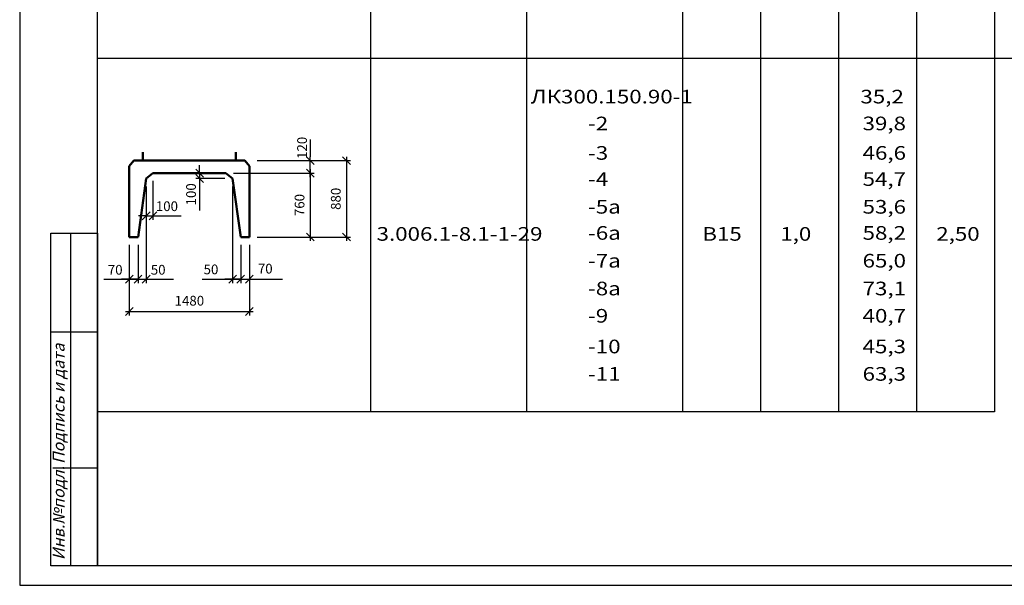
# Model space of a CAD drawing. Units: inches. Extents: x 0 to 104029, y 0 to 69780.
# Drawn here: x 48468 to 48720, y 33715 to 33860 of the extents above; entities that cross this region are included whole.
import ezdxf

# ---------------------------------------------------------------- set-up
doc = ezdxf.new("R2010")
doc.units = ezdxf.units.IN
doc.header["$MEASUREMENT"] = 0
doc.layers.add('ramka_0.1', color=4, linetype='Continuous')
for name, color, linetype, lineweight in [('ramka_0.4', 10, 'Continuous', 30), ('razmer', 10, 'Continuous', 25), ('risunki 0.5', 3, 'Continuous', 50), ('text', 10, 'Continuous', 25)]:
    doc.layers.add(name, color=color, linetype=linetype, lineweight=lineweight)
doc.styles.add('razmer', font='romand.shx', dxfattribs={"oblique": 15, "height": 2.5})
doc.styles.add('razmer1', font='romand.shx', dxfattribs={"height": 2.5})
doc.styles.get("Standard").update_dxf_attribs({"font": 'isocpeur.ttf', "height": 4})
doc.dimstyles.new('razmer1', dxfattribs={"dimtxt": 3, "dimasz": 2, "dimexe": 1, "dimexo": 2, "dimgap": 1.5, "dimtad": 1, "dimdec": 0, "dimzin": 0, "dimdsep": 46, "dimtxsty": 'razmer1', "dimblk": 'OBLIQUE', "dimcen": 0.09, "dimdle": 1, "dimadec": 0, "dimazin": 0, "dimtfac": 1, "dimtdec": 0, "dimtmove": 0, "dimatfit": 2, "dimfxl": 1, "dimtolj": 1, "dimtzin": 0, "dimarcsym": 1})

# ---------------------------------------------------------------- blocks, each defined once
blk = doc.blocks.new('_Oblique')
at = {"color": 0, "linetype": 'ByBlock', "lineweight": -2}
blk.add_line((-0.5, -0.5), (0.5, 0.5), dxfattribs=at)
blk = doc.blocks.new('*D282')
at = {"layer": 'Defpoints', "color": 0, "ltscale": 100, "transparency": 16777216}
for p in [(48501.92, 33820.74), (48500.16, 33819.35), (48501.92, 33809.78)]:
    blk.add_point(p, dxfattribs=at)
at = {"layer": 'razmer', "color": 0, "lineweight": -2, "ltscale": 100, "transparency": 16777216}
for p, q in [((48500.16, 33817.35), (48500.16, 33808.78)), ((48501.92, 33818.74), (48501.92, 33808.78)), ((48500.16, 33809.78), (48498.16, 33809.78)), ((48500.16, 33809.78), (48501.92, 33809.78)), ((48501.92, 33809.78), (48503.92, 33809.78))]:
    blk.add_line(p, q, dxfattribs=at)
at = {"layer": 'razmer', "color": 0, "lineweight": -2, "ltscale": 100, "transparency": 16777216, "xscale": 2, "yscale": 2, "zscale": 2}
blk.add_blockref('_Oblique', (48500.16, 33809.78), dxfattribs=at)
at = {"layer": 'razmer', "color": 0, "lineweight": -2, "ltscale": 100, "transparency": 16777216, "xscale": 2, "yscale": 2, "zscale": 2, "rotation": 180}
blk.add_blockref('_Oblique', (48501.92, 33809.78), dxfattribs=at)
at = {"layer": 'razmer', "color": 0, "ltscale": 100, "transparency": 16777216, "insert": (48505.49, 33812.25), "char_height": 2.5, "attachment_point": 5, "style": 'razmer'}
blk.add_mtext('\\A1;100', dxfattribs=at)
blk = doc.blocks.new('*D283')
at = {"layer": 'Defpoints', "color": 0, "ltscale": 100, "transparency": 16777216}
for p in [(48495.85, 33804.35), (48498.08, 33804.35), (48495.85, 33793.56)]:
    blk.add_point(p, dxfattribs=at)
at = {"layer": 'razmer', "color": 0, "lineweight": -2, "ltscale": 100, "transparency": 16777216}
for p, q in [((48495.85, 33802.35), (48495.85, 33792.56)), ((48498.08, 33802.35), (48498.08, 33792.56)), ((48495.85, 33793.56), (48493.85, 33793.56)), ((48498.08, 33793.56), (48495.85, 33793.56)), ((48498.08, 33793.56), (48500.08, 33793.56))]:
    blk.add_line(p, q, dxfattribs=at)
at = {"layer": 'razmer', "color": 0, "lineweight": -2, "ltscale": 100, "transparency": 16777216, "xscale": 2, "yscale": 2, "zscale": 2}
blk.add_blockref('_Oblique', (48495.85, 33793.56), dxfattribs=at)
at = {"layer": 'razmer', "color": 0, "lineweight": -2, "ltscale": 100, "transparency": 16777216, "xscale": 2, "yscale": 2, "zscale": 2, "rotation": 180}
blk.add_blockref('_Oblique', (48498.08, 33793.56), dxfattribs=at)
at = {"layer": 'razmer', "color": 0, "ltscale": 100, "transparency": 16777216, "insert": (48492.23, 33795.95), "char_height": 2.5, "attachment_point": 5, "style": 'razmer'}
blk.add_mtext('\\A1;70', dxfattribs=at)
blk = doc.blocks.new('*D284')
at = {"layer": 'Defpoints', "color": 0, "ltscale": 100, "transparency": 16777216}
for p in [(48500.16, 33811.79), (48498.08, 33804.35), (48500.16, 33793.56)]:
    blk.add_point(p, dxfattribs=at)
at = {"layer": 'razmer', "color": 0, "lineweight": -2, "ltscale": 100, "transparency": 16777216}
for p, q in [((48500.16, 33809.79), (48500.16, 33792.56)), ((48498.08, 33802.35), (48498.08, 33792.56)), ((48498.08, 33793.56), (48496.08, 33793.56)), ((48498.08, 33793.56), (48500.16, 33793.56)), ((48500.16, 33793.56), (48502.16, 33793.56))]:
    blk.add_line(p, q, dxfattribs=at)
at = {"layer": 'razmer', "color": 0, "lineweight": -2, "ltscale": 100, "transparency": 16777216, "xscale": 2, "yscale": 2, "zscale": 2}
blk.add_blockref('_Oblique', (48498.08, 33793.56), dxfattribs=at)
at = {"layer": 'razmer', "color": 0, "lineweight": -2, "ltscale": 100, "transparency": 16777216, "xscale": 2, "yscale": 2, "zscale": 2, "rotation": 180}
blk.add_blockref('_Oblique', (48500.16, 33793.56), dxfattribs=at)
at = {"layer": 'razmer', "color": 0, "ltscale": 100, "transparency": 16777216, "insert": (48503.25, 33795.95), "char_height": 2.5, "attachment_point": 5, "style": 'razmer'}
blk.add_mtext('\\A1;50', dxfattribs=at)
blk = doc.blocks.new('*D285')
at = {"layer": 'Defpoints', "color": 0, "ltscale": 100, "transparency": 16777216}
for p in [(48495.85, 33804.35), (48526.65, 33804.35), (48526.65, 33785.27)]:
    blk.add_point(p, dxfattribs=at)
at = {"layer": 'razmer', "color": 0, "lineweight": -2, "ltscale": 100, "transparency": 16777216}
for p, q in [((48495.85, 33802.35), (48495.85, 33784.27)), ((48526.65, 33802.35), (48526.65, 33784.27)), ((48494.85, 33785.27), (48527.65, 33785.27))]:
    blk.add_line(p, q, dxfattribs=at)
at = {"layer": 'razmer', "color": 0, "lineweight": -2, "ltscale": 100, "transparency": 16777216, "xscale": 2, "yscale": 2, "zscale": 2, "rotation": 180}
blk.add_blockref('_Oblique', (48495.85, 33785.27), dxfattribs=at)
at = {"layer": 'razmer', "color": 0, "lineweight": -2, "ltscale": 100, "transparency": 16777216, "xscale": 2, "yscale": 2, "zscale": 2}
blk.add_blockref('_Oblique', (48526.65, 33785.27), dxfattribs=at)
at = {"layer": 'razmer', "color": 0, "ltscale": 100, "transparency": 16777216, "insert": (48511.25, 33788.02), "char_height": 2.5, "attachment_point": 5, "style": 'razmer'}
blk.add_mtext('\\A1;1480', dxfattribs=at)
blk = doc.blocks.new('*D286')
at = {"layer": 'Defpoints', "color": 0, "ltscale": 100, "transparency": 16777216}
for p in [(48522.34, 33819.35), (48524.42, 33804.35), (48522.34, 33793.56)]:
    blk.add_point(p, dxfattribs=at)
at = {"layer": 'razmer', "color": 0, "lineweight": -2, "ltscale": 100, "transparency": 16777216}
for p, q in [((48522.34, 33817.35), (48522.34, 33792.56)), ((48524.42, 33802.35), (48524.42, 33792.56)), ((48522.34, 33793.56), (48520.34, 33793.56)), ((48524.42, 33793.56), (48522.34, 33793.56)), ((48524.42, 33793.56), (48526.42, 33793.56))]:
    blk.add_line(p, q, dxfattribs=at)
at = {"layer": 'razmer', "color": 0, "lineweight": -2, "ltscale": 100, "transparency": 16777216, "xscale": 2, "yscale": 2, "zscale": 2}
blk.add_blockref('_Oblique', (48522.34, 33793.56), dxfattribs=at)
at = {"layer": 'razmer', "color": 0, "lineweight": -2, "ltscale": 100, "transparency": 16777216, "xscale": 2, "yscale": 2, "zscale": 2, "rotation": 180}
blk.add_blockref('_Oblique', (48524.42, 33793.56), dxfattribs=at)
at = {"layer": 'razmer', "color": 0, "ltscale": 100, "transparency": 16777216, "insert": (48516.79, 33796.05), "char_height": 2.5, "attachment_point": 5, "style": 'razmer'}
blk.add_mtext('\\A1;50', dxfattribs=at)
blk = doc.blocks.new('*D287')
at = {"layer": 'Defpoints', "color": 0, "ltscale": 100, "transparency": 16777216}
for p in [(48524.42, 33804.35), (48526.65, 33804.35), (48526.65, 33793.56)]:
    blk.add_point(p, dxfattribs=at)
at = {"layer": 'razmer', "color": 0, "lineweight": -2, "ltscale": 100, "transparency": 16777216}
for p, q in [((48524.42, 33802.35), (48524.42, 33792.56)), ((48526.65, 33802.35), (48526.65, 33792.56)), ((48524.42, 33793.56), (48522.42, 33793.56)), ((48524.42, 33793.56), (48526.65, 33793.56)), ((48526.65, 33793.56), (48528.65, 33793.56))]:
    blk.add_line(p, q, dxfattribs=at)
at = {"layer": 'razmer', "color": 0, "lineweight": -2, "ltscale": 100, "transparency": 16777216, "xscale": 2, "yscale": 2, "zscale": 2}
blk.add_blockref('_Oblique', (48524.42, 33793.56), dxfattribs=at)
at = {"layer": 'razmer', "color": 0, "lineweight": -2, "ltscale": 100, "transparency": 16777216, "xscale": 2, "yscale": 2, "zscale": 2, "rotation": 180}
blk.add_blockref('_Oblique', (48526.65, 33793.56), dxfattribs=at)
at = {"layer": 'razmer', "color": 0, "ltscale": 100, "transparency": 16777216, "insert": (48530.71, 33796.24), "char_height": 2.5, "attachment_point": 5, "style": 'razmer'}
blk.add_mtext('\\A1;70', dxfattribs=at)
blk = doc.blocks.new('*D288')
at = {"layer": 'Defpoints', "color": 0, "ltscale": 100, "transparency": 16777216}
for p in [(48514.55, 33820.74), (48513.88, 33819.35), (48522.34, 33819.35)]:
    blk.add_point(p, dxfattribs=at)
at = {"layer": 'razmer', "color": 0, "lineweight": -2, "ltscale": 100, "transparency": 16777216}
for p, q in [((48513.88, 33820.74), (48513.88, 33822.74)), ((48512.55, 33820.74), (48512.88, 33820.74)), ((48513.88, 33820.74), (48513.88, 33819.35)), ((48520.34, 33819.35), (48512.88, 33819.35)), ((48513.88, 33819.35), (48513.88, 33817.35))]:
    blk.add_line(p, q, dxfattribs=at)
at = {"layer": 'razmer', "color": 0, "lineweight": -2, "ltscale": 100, "transparency": 16777216, "xscale": 2, "yscale": 2, "zscale": 2}
for p, rotation in [((48513.88, 33820.74), 270), ((48513.88, 33819.35), 90)]:
    blk.add_blockref('_Oblique', p, dxfattribs=dict(at, rotation=rotation))
at = {"layer": 'razmer', "color": 0, "ltscale": 100, "transparency": 16777216, "insert": (48511.67, 33815.3), "char_height": 2.5, "attachment_point": 5, "rotation": 90, "style": 'razmer'}
blk.add_mtext('\\A1;100', dxfattribs=at)
blk = doc.blocks.new('*D289')
at = {"layer": 'Defpoints', "color": 0, "ltscale": 100, "transparency": 16777216}
for p in [(48526.65, 33823.95), (48542.25, 33823.95), (48520.58, 33820.74)]:
    blk.add_point(p, dxfattribs=at)
at = {"layer": 'razmer', "color": 0, "lineweight": -2, "ltscale": 100, "transparency": 16777216}
for p, q in [((48542.25, 33819.74), (48542.25, 33824.95)), ((48528.65, 33823.95), (48543.25, 33823.95)), ((48522.58, 33820.74), (48543.25, 33820.74))]:
    blk.add_line(p, q, dxfattribs=at)
at = {"layer": 'razmer', "color": 0, "lineweight": -2, "ltscale": 100, "transparency": 16777216, "xscale": 2, "yscale": 2, "zscale": 2}
for p, rotation in [((48542.25, 33823.95), 90), ((48542.25, 33820.74), 270)]:
    blk.add_blockref('_Oblique', p, dxfattribs=dict(at, rotation=rotation))
at = {"layer": 'razmer', "color": 0, "ltscale": 100, "transparency": 16777216, "insert": (48540.15, 33827.22), "char_height": 2.5, "attachment_point": 5, "rotation": 90, "style": 'razmer'}
blk.add_mtext('\\A1;120', dxfattribs=at)
blk = doc.blocks.new('*D290')
at = {"layer": 'Defpoints', "color": 0, "ltscale": 100, "transparency": 16777216}
for p in [(48526.65, 33820.74), (48526.65, 33804.35), (48542.25, 33804.35)]:
    blk.add_point(p, dxfattribs=at)
at = {"layer": 'razmer', "color": 0, "lineweight": -2, "ltscale": 100, "transparency": 16777216}
for p, q in [((48528.65, 33820.74), (48543.25, 33820.74)), ((48542.25, 33821.74), (48542.25, 33803.35)), ((48528.65, 33804.35), (48543.25, 33804.35))]:
    blk.add_line(p, q, dxfattribs=at)
at = {"layer": 'razmer', "color": 0, "lineweight": -2, "ltscale": 100, "transparency": 16777216, "xscale": 2, "yscale": 2, "zscale": 2}
for p, rotation in [((48542.25, 33820.74), 90), ((48542.25, 33804.35), 270)]:
    blk.add_blockref('_Oblique', p, dxfattribs=dict(at, rotation=rotation))
at = {"layer": 'razmer', "color": 0, "ltscale": 100, "transparency": 16777216, "insert": (48539.5, 33812.55), "char_height": 2.5, "attachment_point": 5, "rotation": 90, "style": 'razmer'}
blk.add_mtext('\\A1;760', dxfattribs=at)
blk = doc.blocks.new('*D291')
at = {"layer": 'Defpoints', "color": 0, "ltscale": 100, "transparency": 16777216}
for p in [(48534.29, 33823.95), (48534.29, 33804.35), (48551.55, 33804.35)]:
    blk.add_point(p, dxfattribs=at)
at = {"layer": 'razmer', "color": 0, "lineweight": -2, "ltscale": 100, "transparency": 16777216}
for p, q in [((48551.55, 33824.95), (48551.55, 33803.35)), ((48536.29, 33823.95), (48552.55, 33823.95)), ((48536.29, 33804.35), (48552.55, 33804.35))]:
    blk.add_line(p, q, dxfattribs=at)
at = {"layer": 'razmer', "color": 0, "lineweight": -2, "ltscale": 100, "transparency": 16777216, "xscale": 2, "yscale": 2, "zscale": 2}
for p, rotation in [((48551.55, 33823.95), 90), ((48551.55, 33804.35), 270)]:
    blk.add_blockref('_Oblique', p, dxfattribs=dict(at, rotation=rotation))
at = {"layer": 'razmer', "color": 0, "ltscale": 100, "transparency": 16777216, "insert": (48548.8, 33814.15), "char_height": 2.5, "attachment_point": 5, "rotation": 90, "style": 'razmer'}
blk.add_mtext('\\A1;880', dxfattribs=at)

msp = doc.modelspace()

# ---------------------------------------------------------------- linework, layer by layer
at = {"layer": 'ramka_0.1', "color": 7, "ltscale": 100}
msp.add_lwpolyline([(48467.73, 33715.04), (48887.73, 33715.04), (48887.73, 34012.04), (48467.73, 34012.04)], close=True, dxfattribs=at)
at = {"layer": 'ramka_0.4', "color": 7, "ltscale": 100}
for p, q in [((48557.73, 34007.04), (48557.73, 33759.49)), ((48597.73, 34007.04), (48597.73, 33759.49)), ((48637.73, 34007.04), (48637.73, 33759.49)), ((48657.73, 34007.04), (48657.73, 33759.49)), ((48697.73, 34007.04), (48697.73, 33759.49)), ((48717.73, 34007.04), (48717.73, 33759.49)), ((48677.73, 33999.04), (48677.73, 33759.49)), ((48717.73, 33850.15), (48487.73, 33850.15)), ((48882.73, 33850.15), (48652.73, 33850.15)), ((48480.73, 33805.34), (48480.73, 33720.04)), ((48475.73, 33780.04), (48487.73, 33780.04)), ((48475.73, 33780.04), (48487.73, 33780.04)), ((48717.73, 33759.49), (48487.73, 33759.49)), ((48487.73, 33745.04), (48476.23, 33745.04))]:
    msp.add_line(p, q, dxfattribs=at)
for points in [[(48487.73, 34007.04), (48882.73, 34007.04), (48882.73, 33720.04), (48487.73, 33720.04)], [(48475.73, 33805.34), (48487.73, 33805.34), (48487.73, 33720.04), (48475.73, 33720.04)]]:
    msp.add_lwpolyline(points, close=True, dxfattribs=at)
at = {"layer": 'razmer', "color": 7, "ltscale": 100}
for p, q in [((48542.25, 33829.32), (48542.25, 33824.95)), ((48513.88, 33817.35), (48513.88, 33811.16)), ((48503.92, 33809.78), (48509.17, 33809.78)), ((48489.28, 33793.56), (48507.14, 33793.56)), ((48514.5, 33793.56), (48535.15, 33793.56))]:
    msp.add_line(p, q, dxfattribs=at)
at = {"layer": 'risunki 0.5', "color": 7, "ltscale": 100}
for p, q in [((48499.32, 33826.09), (48499.32, 33823.95)), ((48523.18, 33826.09), (48523.18, 33823.95)), ((48497.01, 33823.95), (48495.85, 33822.56)), ((48495.85, 33804.35), (48495.85, 33822.56)), ((48497.01, 33823.95), (48525.49, 33823.95)), ((48525.49, 33823.95), (48526.65, 33822.56)), ((48526.65, 33804.35), (48526.65, 33822.56)), ((48500.16, 33819.35), (48501.92, 33820.74)), ((48501.92, 33820.74), (48520.58, 33820.74)), ((48522.34, 33819.35), (48520.58, 33820.74)), ((48498.08, 33804.35), (48500.16, 33819.35)), ((48524.42, 33804.35), (48522.34, 33819.35)), ((48498.08, 33804.35), (48495.85, 33804.35)), ((48524.42, 33804.35), (48526.65, 33804.35))]:
    msp.add_line(p, q, dxfattribs=at)

# ---------------------------------------------------------------- texts
at = {"layer": 'text', "color": 7, "ltscale": 100, "char_height": 3.5, "attachment_point": 1}
for s, insert, width in [('{\\W1.2;\\T0.9;ЛК300.150.90-1}', (48598.82, 33842.11), 98.4111), ('{\\W1.2;35,2}', (48683.34, 33842.11), 17.3696), ('{\\W1.2;           -2}', (48599.37, 33835.22), 98.4111), ('{\\W1.2;39,8}', (48683.89, 33835.23), 17.3696), ('{\\W1.2;           -3}', (48599.37, 33827.67), 98.4111), ('{\\W1.2;46,6}', (48683.89, 33827.67), 17.3696), ('{\\W1.2;           -4}', (48599.37, 33820.97), 98.4111), ('{\\W1.2;54,7}', (48683.89, 33820.97), 17.3696), ('{\\W1.2;           -5а}', (48599.37, 33813.85), 98.4111), ('{\\W1.2;53,6}', (48683.89, 33813.85), 17.3696), ('{\\W1.2;           -6а}', (48599.37, 33807.15), 98.4111), ('{\\W1.2;58,2}', (48683.89, 33807.15), 17.3696), ('{\\W1.2;\\T0.95;3.006.1-8.1-1-29}', (48559.26, 33806.9), 98.4111), ('{\\W1.2;В15}', (48642.78, 33806.9), 17.3696), ('{\\W1.2;1,0}', (48662.78, 33806.9), 14.9501), ('{\\W1.2;2,50}', (48702.78, 33806.9), 14.9501), ('{\\W1.2;           -7а}', (48599.37, 33800.03), 98.4111), ('{\\W1.2;65,0}', (48683.89, 33800.03), 17.3696), ('{\\W1.2;           -8а}', (48599.37, 33792.9), 98.4111), ('{\\W1.2;73,1}', (48683.89, 33792.9), 17.3696), ('{\\W1.2;           -9}', (48599.37, 33785.9), 98.4111), ('{\\W1.2;40,7}', (48683.89, 33785.9), 17.3696), ('{\\W1.2;           -10}', (48599.37, 33778.03), 98.4111), ('{\\W1.2;45,3}', (48683.89, 33778.03), 17.3696), ('{\\W1.2;           -11}', (48599.37, 33771), 98.4111), ('{\\W1.2;63,3}', (48683.89, 33771), 17.3696)]:
    msp.add_mtext(s, dxfattribs=dict(at, insert=insert, width=width))
at = {"layer": 'text', "color": 7, "ltscale": 100, "char_height": 3, "width": 54.8807, "attachment_point": 1, "rotation": 90}
for s, insert in [('{\\fISOCPEUR|b0|i1|c204|p34;\\Q14;\\T1.1;Подпись и дата}', (48476.23, 33746.18)), ('{\\fISOCPEUR|b0|i1|c204|p34;\\Q14;\\T1.1;Инв.№подл.}', (48476.23, 33721.54))]:
    msp.add_mtext(s, dxfattribs=dict(at, insert=insert))

# ---------------------------------------------------------------- dimensions: what is measured, and where the dimension line sits
at = {"layer": 'razmer', "color": 7, "ltscale": 100}
for base, p1, p2, text, picture, middle in [((48542.25, 33823.95), (48520.58, 33820.74), (48526.65, 33823.95), '120', '*D289', (48540.15, 33827.22)), ((48513.88, 33819.35), (48514.55, 33820.74), (48522.34, 33819.35), '100', '*D288', (48511.67, 33815.3))]:
    dim = msp.add_linear_dim(base=base, p1=p1, p2=p2, angle=90, text=text, dimstyle='razmer1', override={"dimtxsty": 'razmer', "dimtmove": 2}, dxfattribs=at)
    dim.commit()
    dim.dimension.update_dxf_attribs({"geometry": picture, "text_midpoint": middle, "dimtype": 160})
for base, p1, p2, text, picture, middle in [((48551.55, 33804.35), (48534.29, 33823.95), (48534.29, 33804.35), '880', '*D291', (48548.8, 33814.15)), ((48542.25, 33804.35), (48526.65, 33820.74), (48526.65, 33804.35), '760', '*D290', (48539.5, 33812.55))]:
    dim = msp.add_linear_dim(base=base, p1=p1, p2=p2, angle=90, text=text, dimstyle='razmer1', override={"dimtxsty": 'razmer'}, dxfattribs=at)
    dim.commit()
    dim.dimension.update_dxf_attribs({"geometry": picture, "text_midpoint": middle})
for base, p1, p2, text, picture, middle in [((48501.92, 33809.78), (48500.16, 33819.35), (48501.92, 33820.74), '100', '*D282', (48505.49, 33812.25)), ((48522.34, 33793.56), (48524.42, 33804.35), (48522.34, 33819.35), '50', '*D286', (48516.79, 33796.05)), ((48500.16, 33793.56), (48498.08, 33804.35), (48500.16, 33811.79), '50', '*D284', (48503.25, 33795.95)), ((48495.85, 33793.56), (48498.08, 33804.35), (48495.85, 33804.35), '70', '*D283', (48492.23, 33795.95)), ((48526.65, 33793.56), (48524.42, 33804.35), (48526.65, 33804.35), '70', '*D287', (48530.71, 33796.24))]:
    dim = msp.add_linear_dim(base=base, p1=p1, p2=p2, text=text, dimstyle='razmer1', override={"dimtxsty": 'razmer', "dimtmove": 2}, dxfattribs=at)
    dim.commit()
    dim.dimension.update_dxf_attribs({"geometry": picture, "text_midpoint": middle, "dimtype": 160})
dim = msp.add_linear_dim(base=(48526.65, 33785.27), p1=(48495.85, 33804.35), p2=(48526.65, 33804.35), text='1480', dimstyle='razmer1', override={"dimtxsty": 'razmer'}, dxfattribs=at)
dim.commit()
dim.dimension.update_dxf_attribs({"geometry": '*D285', "text_midpoint": (48511.25, 33788.02)})

doc.saveas('drawing.dxf')
